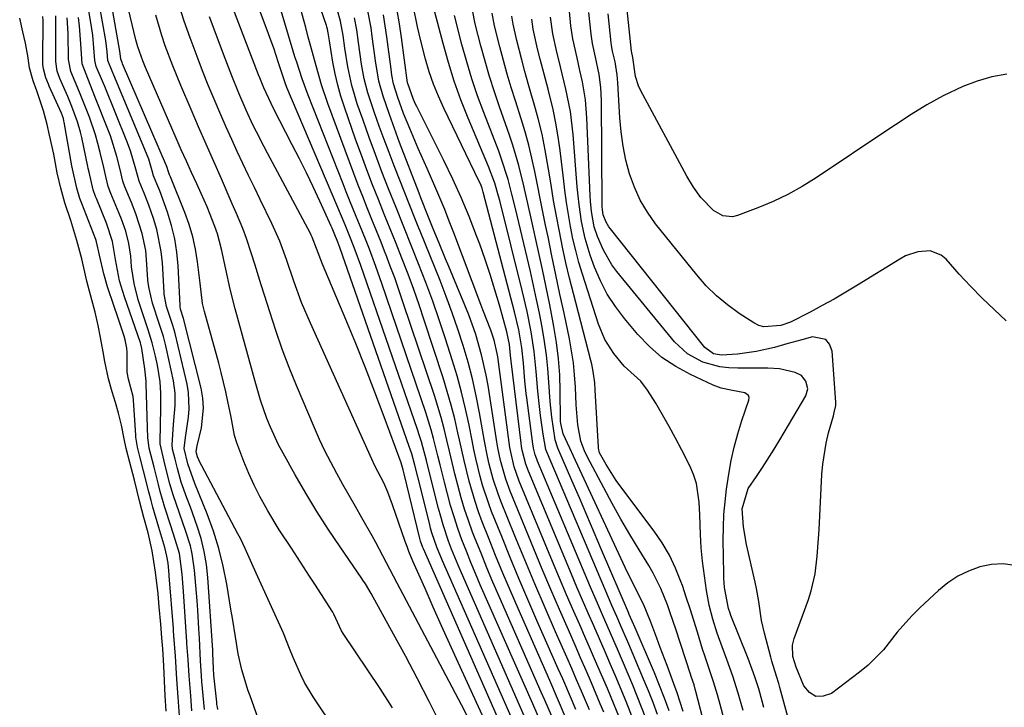
# Model space of a CAD drawing. Units: inches. Extents: x 1899708 to 1905049, y 379762 to 385108.
# Drawn here: x 1904318 to 1904532, y 382269 to 382418 of the extents above; entities that cross this region are included whole.
import ezdxf

# ---------------------------------------------------------------- set-up
doc = ezdxf.new("R2010")
doc.units = ezdxf.units.IN
doc.header["$MEASUREMENT"] = 0
doc.layers.add('7', color=7, linetype='Continuous')
doc.layers.add('8', color=7, linetype='Continuous')

msp = doc.modelspace()

# ---------------------------------------------------------------- linework, layer by layer
at = {"layer": '7', "color": 18}
for points in [[(1904436.61, 382267.41, 1652), (1904434.96, 382271.32, 1652), (1904433.27, 382275.22, 1652), (1904426.39, 382290.8, 1652), (1904424.73, 382294.62, 1652), (1904423.1, 382298.46, 1652), (1904421.52, 382302.31, 1652), (1904419.97, 382306.18, 1652), (1904418.6, 382309.63, 1652), (1904417.8, 382311.79, 1652), (1904417.05, 382313.97, 1652), (1904415.77, 382318.4, 1652), (1904414.67, 382322.89, 1652), (1904413.66, 382327.39, 1652), (1904413.34, 382328.91, 1652), (1904412.65, 382331.92, 1652), (1904411.89, 382334.91, 1652), (1904411.04, 382337.88, 1652), (1904410.13, 382340.82, 1652), (1904406.04, 382353.31, 1652), (1904404.91, 382356.65, 1652), (1904403.75, 382359.97, 1652), (1904402.52, 382363.27, 1652), (1904401.19, 382366.73, 1652), (1904399.92, 382369.92, 1652), (1904398.65, 382373.11, 1652), (1904397.37, 382376.3, 1652), (1904396.09, 382379.48, 1652), (1904394.82, 382382.67, 1652), (1904393.59, 382385.88, 1652), (1904392.4, 382389.1, 1652), (1904391.24, 382392.33, 1652), (1904388.74, 382399.44, 1652), (1904387.96, 382401.84, 1652), (1904387.27, 382404.27, 1652), (1904386.71, 382406.72, 1652), (1904386.23, 382409.2, 1652), (1904385.47, 382413.84, 1652), (1904385.23, 382415.61, 1652), (1904385.05, 382416.38, 1652), (1904384.9, 382416.88, 1652), (1904384.81, 382417.14, 1652), (1904377.45, 382438.5, 1652)], [(1904399.18, 382269.26, 1634), (1904396.45, 382273.46, 1634), (1904388.43, 382285.42, 1634), (1904388.09, 382285.96, 1634), (1904386.41, 382289.55, 1634), (1904386.19, 382289.99, 1634), (1904386.06, 382290.21, 1634), (1904382.46, 382295.84, 1634), (1904381.16, 382297.85, 1634), (1904378.54, 382301.86, 1634), (1904377.22, 382303.86, 1634), (1904374.61, 382307.88, 1634), (1904372.13, 382311.98, 1634), (1904371.74, 382312.65, 1634), (1904370.4, 382315.09, 1634), (1904369.14, 382317.56, 1634), (1904368.01, 382320.1, 1634), (1904366.95, 382322.67, 1634), (1904365.4, 382326.75, 1634), (1904364.9, 382328.29, 1634), (1904364.14, 382332.28, 1634), (1904363.46, 382335.68, 1634), (1904363.01, 382337.77, 1634), (1904362.02, 382341.93, 1634), (1904361.46, 382343.99, 1634), (1904358.35, 382355.16, 1634), (1904357.95, 382356.9, 1634), (1904357.46, 382361.35, 1634), (1904356.9, 382365.97, 1634), (1904356.46, 382368.69, 1634), (1904355.88, 382371.38, 1634), (1904355.09, 382374.01, 1634), (1904354.15, 382376.61, 1634), (1904351, 382384.39, 1634), (1904350.81, 382384.83, 1634), (1904350.51, 382385.67, 1634), (1904350.27, 382386.4, 1634), (1904350.13, 382386.76, 1634), (1904340.63, 382408.9, 1634), (1904340.52, 382409.17, 1634), (1904340.23, 382409.85, 1634), (1904340.1, 382411.08, 1634), (1904340.02, 382411.62, 1634), (1904336.12, 382433.8, 1634)], [(1904427.74, 382267.58, 1646), (1904414.1, 382298.54, 1646), (1904413.37, 382300.24, 1646), (1904411.98, 382303.69, 1646), (1904411.32, 382305.42, 1646), (1904410.13, 382308.94, 1646), (1904409.61, 382310.72, 1646), (1904409.13, 382312.51, 1646), (1904407.55, 382318.79, 1646), (1904406.52, 382322.86, 1646), (1904405.43, 382326.92, 1646), (1904405.01, 382328.26, 1646), (1904404.57, 382329.59, 1646), (1904392.28, 382365.15, 1646), (1904391.07, 382368.49, 1646), (1904390.21, 382370.73, 1646), (1904388.91, 382373.96, 1646), (1904387.11, 382378.25, 1646), (1904376.27, 382403.77, 1646), (1904375.98, 382404.5, 1646), (1904375.58, 382405.6, 1646), (1904375.21, 382406.72, 1646), (1904374.46, 382409.11, 1646), (1904373.42, 382412.24, 1646), (1904372.87, 382413.8, 1646), (1904372.3, 382415.34, 1646), (1904366.16, 382431.68, 1646)], [(1904397.09, 382249.14, 1632), (1904381.96, 382271.65, 1632), (1904380.07, 382274.78, 1632), (1904379.26, 382276.42, 1632), (1904377.64, 382280.16, 1632), (1904376.85, 382282.15, 1632), (1904375.5, 382285.44, 1632), (1904369.59, 382298.44, 1632), (1904368.62, 382300.6, 1632), (1904367.2, 382303.85, 1632), (1904366.17, 382305.98, 1632), (1904365.63, 382307.03, 1632), (1904357.17, 382322.98, 1632), (1904357.13, 382323.07, 1632), (1904356.89, 382323.65, 1632), (1904356.67, 382324.45, 1632), (1904356.57, 382324.86, 1632), (1904356.8, 382326.07, 1632), (1904357.7, 382329.97, 1632), (1904358.17, 382334.26, 1632), (1904358, 382336.41, 1632), (1904357.63, 382338.55, 1632), (1904353.85, 382353.69, 1632), (1904353.21, 382355.7, 1632), (1904353.1, 382356.3, 1632), (1904353.09, 382356.42, 1632), (1904353.08, 382356.54, 1632), (1904352.68, 382365.06, 1632), (1904352.41, 382368.03, 1632), (1904351.96, 382370.97, 1632), (1904351.24, 382373.85, 1632), (1904350.35, 382376.7, 1632), (1904348.67, 382381.32, 1632), (1904348.07, 382382.84, 1632), (1904347.33, 382384.58, 1632), (1904347.06, 382385.68, 1632), (1904346.28, 382388.22, 1632), (1904345.8, 382389.46, 1632), (1904338.69, 382406.42, 1632), (1904338.34, 382407.25, 1632), (1904337.42, 382409.56, 1632), (1904337.27, 382411.44, 1632), (1904336.99, 382413.92, 1632), (1904336.86, 382414.74, 1632), (1904334.33, 382428.95, 1632)], [(1904431.44, 382265.83, 1648), (1904429.59, 382270.13, 1648), (1904418.2, 382295.95, 1648), (1904417.16, 382298.37, 1648), (1904416.15, 382300.79, 1648), (1904415.17, 382303.23, 1648), (1904414.22, 382305.68, 1648), (1904413.33, 382308.16, 1648), (1904412.5, 382310.65, 1648), (1904411.75, 382313.17, 1648), (1904411.06, 382315.7, 1648), (1904410.44, 382318.18, 1648), (1904409.49, 382321.97, 1648), (1904409.02, 382323.87, 1648), (1904408.07, 382327.66, 1648), (1904407.55, 382329.54, 1648), (1904406.38, 382333.27, 1648), (1904396.85, 382361.24, 1648), (1904395.55, 382364.93, 1648), (1904394.14, 382368.68, 1648), (1904393.44, 382370.47, 1648), (1904392.02, 382374.02, 1648), (1904391.29, 382375.79, 1648), (1904389.85, 382379.34, 1648), (1904389.14, 382381.11, 1648), (1904388.43, 382382.89, 1648), (1904380.85, 382402.05, 1648), (1904379.54, 382405.6, 1648), (1904378.38, 382409.19, 1648), (1904378.01, 382410.4, 1648), (1904377.64, 382411.6, 1648), (1904372.97, 382427.18, 1648)], [(1904409.56, 382265.76, 1636), (1904407.11, 382270.68, 1636), (1904404.6, 382275.58, 1636), (1904402.02, 382280.44, 1636), (1904399.39, 382285.27, 1636), (1904394.51, 382294.04, 1636), (1904393.27, 382296.13, 1636), (1904392.74, 382296.94, 1636), (1904392.47, 382297.35, 1636), (1904387.79, 382304.15, 1636), (1904385.23, 382307.99, 1636), (1904382.74, 382311.87, 1636), (1904380.35, 382315.81, 1636), (1904378.04, 382319.81, 1636), (1904375.44, 382324.45, 1636), (1904374.46, 382326.3, 1636), (1904372.69, 382330.08, 1636), (1904371.91, 382332.02, 1636), (1904370.53, 382335.97, 1636), (1904369.34, 382339.98, 1636), (1904365.05, 382355.75, 1636), (1904363.95, 382360.04, 1636), (1904362.99, 382364.37, 1636), (1904362.07, 382368.71, 1636), (1904361.21, 382372, 1636), (1904360.64, 382373.6, 1636), (1904358.93, 382377.89, 1636), (1904357.65, 382380.77, 1636), (1904356.7, 382382.84, 1636), (1904355.57, 382385.3, 1636), (1904354.45, 382387.78, 1636), (1904353.35, 382390.26, 1636), (1904352.26, 382392.74, 1636), (1904345.59, 382408.05, 1636), (1904344.98, 382409.52, 1636), (1904343.93, 382412.54, 1636), (1904343.52, 382414.08, 1636), (1904340.71, 382425.92, 1636)], [(1904425.9, 382265.03, 1644), (1904409.99, 382301.13, 1644), (1904408.77, 382304.13, 1644), (1904407.72, 382307.2, 1644), (1904407.42, 382308.23, 1644), (1904407.15, 382309.28, 1644), (1904404.65, 382319.38, 1644), (1904404.01, 382321.86, 1644), (1904403.32, 382324.33, 1644), (1904403.06, 382325.14, 1644), (1904402.78, 382325.95, 1644), (1904387.72, 382369.03, 1644), (1904387.29, 382370.21, 1644), (1904386.53, 382372.15, 1644), (1904386.04, 382373.28, 1644), (1904385.87, 382373.65, 1644), (1904383.37, 382379.09, 1644), (1904381.93, 382382.18, 1644), (1904380.47, 382385.25, 1644), (1904378.96, 382388.29, 1644), (1904377.42, 382391.33, 1644), (1904373.38, 382399.17, 1644), (1904372.82, 382400.27, 1644), (1904371.27, 382403.63, 1644), (1904370.64, 382405.14, 1644), (1904370.38, 382405.81, 1644), (1904370.12, 382406.48, 1644), (1904362.89, 382425.42, 1644)], [(1904532.41, 382406.65, 1686), (1904529.15, 382406.07, 1686), (1904525.98, 382405.13, 1686), (1904522.86, 382403.93, 1686), (1904518.58, 382401.94, 1686), (1904515.05, 382400.01, 1686), (1904511.64, 382397.87, 1686), (1904508.27, 382395.66, 1686), (1904506.59, 382394.54, 1686), (1904491, 382384.16, 1686), (1904487.98, 382382.29, 1686), (1904484.89, 382380.56, 1686), (1904481.69, 382379.04, 1686), (1904478.41, 382377.66, 1686), (1904473.98, 382375.96, 1686), (1904472.89, 382375.71, 1686), (1904470.77, 382375.94, 1686), (1904468.8, 382377.09, 1686), (1904466.03, 382379.88, 1686), (1904464.4, 382382.13, 1686), (1904462.97, 382384.52, 1686), (1904452.93, 382403.13, 1686), (1904452.48, 382404.09, 1686), (1904451.84, 382406.1, 1686), (1904451.24, 382410.21, 1686), (1904450.97, 382411.6, 1686), (1904449.84, 382422.74, 1686)], [(1904438.9, 382268.92, 1654), (1904437.97, 382271.14, 1654), (1904436.07, 382275.56, 1654), (1904435.11, 382277.76, 1654), (1904430.48, 382288.24, 1654), (1904428.51, 382292.76, 1654), (1904426.57, 382297.29, 1654), (1904424.68, 382301.85, 1654), (1904422.83, 382306.42, 1654), (1904420.65, 382311.86, 1654), (1904419.94, 382313.73, 1654), (1904418.7, 382317.52, 1654), (1904418.16, 382319.45, 1654), (1904417.23, 382323.34, 1654), (1904416.8, 382325.29, 1654), (1904416.4, 382327.25, 1654), (1904415.75, 382330.53, 1654), (1904414.98, 382334.12, 1654), (1904414.13, 382337.69, 1654), (1904413.16, 382341.22, 1654), (1904412.1, 382344.74, 1654), (1904410.66, 382349.27, 1654), (1904409.3, 382353.37, 1654), (1904407.89, 382357.45, 1654), (1904406.39, 382361.5, 1654), (1904404.82, 382365.52, 1654), (1904403.29, 382369.36, 1654), (1904401.61, 382373.55, 1654), (1904399.94, 382377.73, 1654), (1904398.32, 382381.78, 1654), (1904396.87, 382385.47, 1654), (1904395.46, 382389.18, 1654), (1904394.1, 382392.9, 1654), (1904392.77, 382396.64, 1654), (1904391.52, 382400.23, 1654), (1904390.89, 382402.19, 1654), (1904390.33, 382404.18, 1654), (1904389.47, 382408.2, 1654), (1904388.8, 382412.28, 1654), (1904388.45, 382414.99, 1654), (1904387.87, 382418.13, 1654), (1904387.2, 382420.43, 1654)], [(1904444.97, 382268.32, 1658), (1904444.2, 382270.18, 1658), (1904442.31, 382274.68, 1658), (1904441.15, 382277.4, 1658), (1904439.96, 382280.12, 1658), (1904438.77, 382282.84, 1658), (1904437.3, 382286.17, 1658), (1904435.38, 382290.56, 1658), (1904433.48, 382294.95, 1658), (1904431.62, 382299.36, 1658), (1904429.78, 382303.78, 1658), (1904424.67, 382316.25, 1658), (1904423.7, 382318.85, 1658), (1904422.59, 382322.87, 1658), (1904422.03, 382325.6, 1658), (1904421.79, 382326.97, 1658), (1904419.87, 382339.14, 1658), (1904419.47, 382341.37, 1658), (1904418.48, 382345.8, 1658), (1904417.22, 382350.17, 1658), (1904415.71, 382354.45, 1658), (1904414.87, 382356.56, 1658), (1904411.38, 382364.95, 1658), (1904410.68, 382366.62, 1658), (1904409.29, 382369.97, 1658), (1904408.01, 382373.08, 1658), (1904406.84, 382375.97, 1658), (1904405.31, 382379.85, 1658), (1904404.94, 382380.82, 1658), (1904400.7, 382391.83, 1658), (1904399.94, 382393.84, 1658), (1904398.47, 382397.88, 1658), (1904397.11, 382401.85, 1658), (1904396.21, 382405.08, 1658), (1904395.45, 382409.5, 1658), (1904395.3, 382410.61, 1658), (1904394.77, 382414.8, 1658), (1904394.5, 382416.66, 1658), (1904393.8, 382420.33, 1658)], [(1904451.55, 382266.21, 1662), (1904449.82, 382270.66, 1662), (1904448.91, 382272.86, 1662), (1904447.66, 382275.84, 1662), (1904446.46, 382278.64, 1662), (1904445.26, 382281.44, 1662), (1904444.04, 382284.24, 1662), (1904442.81, 382287.03, 1662), (1904441.58, 382289.82, 1662), (1904440.36, 382292.61, 1662), (1904439.16, 382295.42, 1662), (1904437.98, 382298.22, 1662), (1904428.63, 382320.58, 1662), (1904428.08, 382322.06, 1662), (1904427.28, 382325.11, 1662), (1904427.15, 382325.89, 1662), (1904427.04, 382326.67, 1662), (1904424.86, 382344.4, 1662), (1904424.74, 382345.64, 1662), (1904424.54, 382348.06, 1662), (1904423.98, 382350.75, 1662), (1904422.34, 382356.56, 1662), (1904421.36, 382359.89, 1662), (1904420.33, 382363.2, 1662), (1904419.22, 382366.49, 1662), (1904418.06, 382369.77, 1662), (1904417.38, 382371.6, 1662), (1904415.77, 382375.75, 1662), (1904414.07, 382379.86, 1662), (1904412.23, 382383.9, 1662), (1904410.3, 382387.91, 1662), (1904404.4, 382399.62, 1662), (1904404.15, 382400.12, 1662), (1904403.68, 382401.12, 1662), (1904402.46, 382404.62, 1662), (1904402.43, 382404.78, 1662), (1904401.12, 382414.6, 1662), (1904400.68, 382417.52, 1662), (1904400.17, 382420.43, 1662)], [(1904454.1, 382267.03, 1664), (1904453.19, 382269.43, 1664), (1904452.24, 382271.82, 1664), (1904451.26, 382274.2, 1664), (1904449.04, 382279.45, 1664), (1904448.18, 382281.46, 1664), (1904446.44, 382285.46, 1664), (1904444.68, 382289.45, 1664), (1904443.8, 382291.44, 1664), (1904442.09, 382295.46, 1664), (1904430.6, 382322.74, 1664), (1904430.42, 382323.2, 1664), (1904430.1, 382324.12, 1664), (1904429.75, 382325.55, 1664), (1904429.59, 382326.51, 1664), (1904428.26, 382336.44, 1664), (1904428.14, 382337.38, 1664), (1904427.83, 382340.19, 1664), (1904427.53, 382343.96, 1664), (1904427.22, 382347.29, 1664), (1904426.55, 382351.22, 1664), (1904425.64, 382355.11, 1664), (1904418.84, 382381.04, 1664), (1904418.75, 382381.35, 1664), (1904418.57, 382381.94, 1664), (1904418.23, 382382.82, 1664), (1904417.97, 382383.39, 1664), (1904410.27, 382399.25, 1664), (1904409.1, 382401.84, 1664), (1904408.04, 382404.46, 1664), (1904407.13, 382407.14, 1664), (1904406.31, 382409.86, 1664), (1904405.27, 382413.83, 1664), (1904404.58, 382416.9, 1664), (1904403.64, 382421.53, 1664)], [(1904456.64, 382267.84, 1666), (1904455.68, 382270.42, 1666), (1904454.66, 382272.98, 1666), (1904453.61, 382275.53, 1666), (1904450.41, 382283.05, 1666), (1904449.89, 382284.26, 1666), (1904448.84, 382286.67, 1666), (1904447.77, 382289.08, 1666), (1904446.72, 382291.49, 1666), (1904446.2, 382292.7, 1666), (1904432.55, 382324.89, 1666), (1904432.41, 382325.24, 1666), (1904431.8, 382328.63, 1666), (1904431.24, 382332.62, 1666), (1904431, 382334.58, 1666), (1904430.66, 382337.89, 1666), (1904430.33, 382342.2, 1666), (1904429.9, 382346.51, 1666), (1904429.23, 382350.78, 1666), (1904428.33, 382355.18, 1666), (1904427.33, 382359.47, 1666), (1904422.4, 382379.26, 1666), (1904422.16, 382380.2, 1666), (1904421.34, 382382.99, 1666), (1904420, 382386.61, 1666), (1904415.58, 382397.1, 1666), (1904414.01, 382401.08, 1666), (1904412.55, 382405.09, 1666), (1904411.27, 382409.16, 1666), (1904410.11, 382413.27, 1666), (1904408.08, 382421.13, 1666)], [(1904467.38, 382263.33, 1672), (1904464.95, 382272.85, 1672), (1904464.82, 382273.32, 1672), (1904464.56, 382274.25, 1672), (1904463.96, 382276.09, 1672), (1904463.81, 382276.55, 1672), (1904460.62, 382286.33, 1672), (1904459.4, 382289.88, 1672), (1904458.76, 382291.64, 1672), (1904457.38, 382295.13, 1672), (1904455.72, 382298.48, 1672), (1904454.78, 382300.1, 1672), (1904452.67, 382303.51, 1672), (1904450.66, 382306.84, 1672), (1904448.69, 382310.19, 1672), (1904446.8, 382313.58, 1672), (1904444.95, 382317, 1672), (1904441.46, 382323.64, 1672), (1904440.8, 382324.98, 1672), (1904439.97, 382327.05, 1672), (1904439.35, 382330.63, 1672), (1904438.99, 382334.99, 1672), (1904438.83, 382338.82, 1672), (1904438.66, 382341.45, 1672), (1904438.41, 382344.08, 1672), (1904438.01, 382346.68, 1672), (1904437.53, 382349.28, 1672), (1904436.36, 382354.81, 1672), (1904435.48, 382358.96, 1672), (1904434.61, 382363.1, 1672), (1904433.74, 382367.25, 1672), (1904432.88, 382371.4, 1672), (1904432.36, 382373.91, 1672), (1904431.76, 382376.81, 1672), (1904431.17, 382379.71, 1672), (1904430.59, 382382.61, 1672), (1904430.02, 382385.51, 1672), (1904429.4, 382388.4, 1672), (1904428.71, 382391.27, 1672), (1904427.92, 382394.12, 1672), (1904427.07, 382396.94, 1672), (1904425.82, 382400.81, 1672), (1904424.91, 382403.72, 1672), (1904424.03, 382406.64, 1672), (1904423.21, 382409.58, 1672), (1904422.43, 382412.53, 1672), (1904421.29, 382417.09, 1672), (1904420.79, 382419.84, 1672)], [(1904534.12, 382300.16, 1682), (1904531.61, 382300.49, 1682), (1904529.09, 382300.33, 1682), (1904526.56, 382299.83, 1682), (1904524.1, 382298.91, 1682), (1904521.77, 382297.79, 1682), (1904519.62, 382296.35, 1682), (1904517.58, 382294.71, 1682), (1904513.49, 382290.93, 1682), (1904511.78, 382289.25, 1682), (1904508.6, 382285.66, 1682), (1904505.64, 382281.89, 1682), (1904502.3, 382278.5, 1682), (1904500.45, 382276.98, 1682), (1904494.33, 382272.39, 1682), (1904492.57, 382271.78, 1682), (1904490.96, 382271.75, 1682), (1904489.59, 382272.59, 1682), (1904488.38, 382274.02, 1682), (1904486.69, 382278.07, 1682), (1904485.99, 382280.44, 1682), (1904485.89, 382282.84, 1682), (1904486.24, 382284.29, 1682), (1904489.38, 382292.78, 1682), (1904489.97, 382294.61, 1682), (1904490.83, 382298.34, 1682), (1904491.26, 382302.16, 1682), (1904491.54, 382306.01, 1682), (1904491.65, 382307.94, 1682), (1904492.25, 382319.83, 1682), (1904492.45, 382322.12, 1682), (1904493.18, 382326.64, 1682), (1904493.72, 382328.88, 1682), (1904494.76, 382332.59, 1682), (1904494.95, 382333.32, 1682), (1904495.27, 382334.79, 1682), (1904495.27, 382335.54, 1682), (1904494.52, 382346.61, 1682), (1904493.96, 382348.07, 1682), (1904493.11, 382349.13, 1682), (1904490.27, 382349.66, 1682), (1904487.92, 382349.04, 1682), (1904484.7, 382348.16, 1682), (1904482.01, 382347.4, 1682), (1904478.04, 382346.48, 1682), (1904474, 382345.95, 1682), (1904470.52, 382345.71, 1682), (1904468.77, 382346.03, 1682), (1904466.87, 382347.39, 1682), (1904446.44, 382373.09, 1682), (1904446.1, 382373.56, 1682), (1904445.51, 382374.55, 1682), (1904444.87, 382376.16, 1682), (1904444.68, 382377.24, 1682), (1904444.63, 382377.97, 1682), (1904444.62, 382378.34, 1682), (1904444.47, 382400.89, 1682), (1904444.33, 382403.72, 1682), (1904443.94, 382406.53, 1682), (1904443.16, 382410.31, 1682), (1904442.5, 382413.28, 1682), (1904442.22, 382415.28, 1682), (1904441.74, 382419.96, 1682)], [(1904532.26, 382353.18, 1684), (1904529.6, 382355.6, 1684), (1904527.01, 382358.08, 1684), (1904524.51, 382360.65, 1684), (1904522.07, 382363.29, 1684), (1904519.2, 382366.52, 1684), (1904518.17, 382367.38, 1684), (1904515.79, 382368.3, 1684), (1904513.05, 382368.13, 1684), (1904510.41, 382367.22, 1684), (1904509.16, 382366.56, 1684), (1904500, 382360.89, 1684), (1904497.47, 382359.36, 1684), (1904494.92, 382357.88, 1684), (1904492.33, 382356.45, 1684), (1904489.71, 382355.06, 1684), (1904485.47, 382352.87, 1684), (1904483.34, 382352.12, 1684), (1904479.67, 382351.83, 1684), (1904478.57, 382352.18, 1684), (1904477.5, 382352.71, 1684), (1904474.32, 382354.78, 1684), (1904471.8, 382356.6, 1684), (1904469.4, 382358.57, 1684), (1904467.2, 382360.76, 1684), (1904465.14, 382363.1, 1684), (1904456.21, 382374.21, 1684), (1904454.43, 382376.72, 1684), (1904452.86, 382379.34, 1684), (1904451.61, 382382.12, 1684), (1904450.57, 382385.02, 1684), (1904449.79, 382388.01, 1684), (1904449.16, 382391.04, 1684), (1904448.73, 382394.1, 1684), (1904448.45, 382397.18, 1684), (1904448, 382404.77, 1684), (1904447.85, 382406.48, 1684), (1904447.41, 382409.27, 1684), (1904446.88, 382411.64, 1684), (1904446.68, 382412.84, 1684), (1904446.6, 382413.44, 1684), (1904445.96, 382419.71, 1684)], [(1904352.96, 382267.57, 1622), (1904352.66, 382271.6, 1622), (1904352.41, 382275.52, 1622), (1904352.12, 382280.47, 1622), (1904351.76, 382284.99, 1622), (1904351.68, 382285.97, 1622), (1904351.64, 382286.46, 1622), (1904350.75, 382297.92, 1622), (1904350.74, 382298.11, 1622), (1904350.66, 382299.05, 1622), (1904350.47, 382300.62, 1622), (1904350.23, 382302.12, 1622), (1904349.77, 382304, 1622), (1904348.51, 382308.36, 1622), (1904347.19, 382312.8, 1622), (1904346.8, 382314.19, 1622), (1904346.31, 382316.08, 1622), (1904345.17, 382320.65, 1622), (1904344.44, 382323.49, 1622), (1904343.86, 382325.78, 1622), (1904343.51, 382327.96, 1622), (1904343.47, 382328.4, 1622), (1904342.98, 382335.98, 1622), (1904342.91, 382336.73, 1622), (1904341.89, 382340.55, 1622), (1904341.58, 382342.05, 1622), (1904341.59, 382346.36, 1622), (1904341.51, 382347.27, 1622), (1904341.16, 382349.05, 1622), (1904340.97, 382349.84, 1622), (1904339.59, 382353.93, 1622), (1904338.69, 382356.52, 1622), (1904337.33, 382360.5, 1622), (1904336.52, 382363.38, 1622), (1904335.61, 382367.41, 1622), (1904334.99, 382370.27, 1622), (1904334.79, 382370.8, 1622), (1904331.77, 382378.57, 1622), (1904331.37, 382379.68, 1622), (1904330.67, 382381.93, 1622), (1904329.63, 382386.78, 1622), (1904327.95, 382396.25, 1622), (1904327.9, 382396.5, 1622), (1904327.78, 382396.99, 1622), (1904327.34, 382398.18, 1622), (1904324.72, 382404, 1622), (1904324.52, 382404.46, 1622), (1904323.96, 382405.85, 1622), (1904323.45, 382407.75, 1622), (1904323.33, 382408.71, 1622), (1904323.31, 382409.2, 1622), (1904323.3, 382409.68, 1622), (1904323.39, 382418.27, 1622), (1904323.36, 382419.09, 1622)], [(1904355.64, 382268.65, 1624), (1904355.39, 382271.85, 1624), (1904355.07, 382276.2, 1624), (1904354.86, 382279.73, 1624), (1904354.57, 382283.24, 1624), (1904354.55, 382283.59, 1624), (1904353.85, 382294.47, 1624), (1904353.56, 382298.29, 1624), (1904352.99, 382302.72, 1624), (1904352.06, 382305.79, 1624), (1904351.05, 382308.73, 1624), (1904349.8, 382312.72, 1624), (1904348.8, 382316.16, 1624), (1904348.4, 382317.7, 1624), (1904347.47, 382321.41, 1624), (1904346.41, 382325.58, 1624), (1904346.15, 382327.34, 1624), (1904346.13, 382327.7, 1624), (1904345.75, 382339.5, 1624), (1904345.73, 382340.11, 1624), (1904345.48, 382342.73, 1624), (1904344.8, 382347.18, 1624), (1904344.59, 382348.11, 1624), (1904344.49, 382348.41, 1624), (1904341.01, 382358.36, 1624), (1904339.98, 382361.83, 1624), (1904339.1, 382366.43, 1624), (1904338.46, 382370.37, 1624), (1904337.1, 382374.3, 1624), (1904334.93, 382379.68, 1624), (1904334.75, 382380.14, 1624), (1904334.27, 382381.56, 1624), (1904333.34, 382385.37, 1624), (1904333.17, 382386.19, 1624), (1904333.08, 382386.6, 1624), (1904331.75, 382392.89, 1624), (1904331.48, 382394.03, 1624), (1904330.84, 382396.28, 1624), (1904329.64, 382399.59, 1624), (1904328.73, 382401.75, 1624), (1904326.98, 382405.72, 1624), (1904326.42, 382407.31, 1624), (1904326.13, 382409.34, 1624), (1904326.12, 382409.75, 1624), (1904326.16, 382419.29, 1624)], [(1904358.42, 382268.9, 1626), (1904358.27, 382270.42, 1626), (1904357.84, 382275, 1626), (1904357.76, 382276.25, 1626), (1904357.55, 382279.44, 1626), (1904357.29, 382284.35, 1626), (1904357.18, 382286.38, 1626), (1904356.93, 382290.43, 1626), (1904356.78, 382292.46, 1626), (1904356.24, 382299.12, 1626), (1904355.74, 382302.65, 1626), (1904355.32, 382304.37, 1626), (1904354.36, 382307.48, 1626), (1904352.93, 382311.45, 1626), (1904351.57, 382315.45, 1626), (1904350.87, 382317.83, 1626), (1904349.86, 382321.81, 1626), (1904348.78, 382326.47, 1626), (1904348.77, 382326.74, 1626), (1904348.76, 382327.01, 1626), (1904348.88, 382334.15, 1626), (1904348.93, 382337.46, 1626), (1904348.78, 382339.92, 1626), (1904348.16, 382343.58, 1626), (1904347.77, 382345.52, 1626), (1904347.04, 382348.4, 1626), (1904346.47, 382350.3, 1626), (1904346.17, 382351.24, 1626), (1904344.03, 382357.69, 1626), (1904343.1, 382361.25, 1626), (1904342.58, 382364.89, 1626), (1904342.39, 382367.19, 1626), (1904341.99, 382369.91, 1626), (1904341.29, 382372.57, 1626), (1904340.37, 382375.18, 1626), (1904339.87, 382376.46, 1626), (1904338.08, 382380.78, 1626), (1904337.53, 382382.31, 1626), (1904336.98, 382384.42, 1626), (1904336.71, 382385.75, 1626), (1904336.55, 382386.41, 1626), (1904335.78, 382389.64, 1626), (1904335.28, 382391.57, 1626), (1904334.73, 382393.49, 1626), (1904333.44, 382397.27, 1626), (1904332.31, 382400.22, 1626), (1904331.28, 382402.75, 1626), (1904329.38, 382407.18, 1626), (1904328.93, 382409.47, 1626), (1904328.92, 382409.81, 1626), (1904328.79, 382415.42, 1626), (1904328.6, 382418.85, 1626)], [(1904361.31, 382268.9, 1628), (1904361.19, 382269.4, 1628), (1904361.08, 382269.97, 1628), (1904361.06, 382270.29, 1628), (1904361.05, 382270.42, 1628), (1904361.04, 382270.48, 1628), (1904361.04, 382270.54, 1628), (1904360.49, 382275.73, 1628), (1904360.44, 382276.38, 1628), (1904360.35, 382277.78, 1628), (1904360.21, 382281.12, 1628), (1904360.17, 382281.81, 1628), (1904359.11, 382297.51, 1628), (1904358.8, 382300.37, 1628), (1904358.33, 382303.18, 1628), (1904357.63, 382305.96, 1628), (1904356.78, 382308.69, 1628), (1904355.32, 382312.76, 1628), (1904354.56, 382314.79, 1628), (1904353.34, 382318.18, 1628), (1904352.52, 382321.13, 1628), (1904352, 382323.18, 1628), (1904351.45, 382325.37, 1628), (1904351.38, 382326.32, 1628), (1904351.69, 382330.72, 1628), (1904351.99, 382334.79, 1628), (1904352, 382337.48, 1628), (1904351.63, 382340.15, 1628), (1904350.15, 382347.08, 1628), (1904350, 382347.75, 1628), (1904349.47, 382349.74, 1628), (1904349.06, 382351.05, 1628), (1904348.85, 382351.71, 1628), (1904348.64, 382352.36, 1628), (1904347.1, 382357, 1628), (1904346.35, 382360.15, 1628), (1904346.19, 382361.43, 1628), (1904346.13, 382362.08, 1628), (1904345.83, 382366.47, 1628), (1904345.63, 382368.38, 1628), (1904344.87, 382372.12, 1628), (1904343.49, 382376.35, 1628), (1904342.53, 382378.81, 1628), (1904341.11, 382382.18, 1628), (1904340.69, 382383.41, 1628), (1904340.09, 382385.98, 1628), (1904339.37, 382388.77, 1628), (1904337.97, 382393.26, 1628), (1904337.42, 382394.73, 1628), (1904334.78, 382401.44, 1628), (1904333.57, 382404.39, 1628), (1904331.84, 382408.83, 1628), (1904331.59, 382413.18, 1628), (1904331.3, 382417, 1628), (1904331.06, 382418.89, 1628)], [(1904416.3, 382265.69, 1638), (1904414.11, 382269.94, 1638), (1904400.15, 382296.33, 1638), (1904399.38, 382297.79, 1638), (1904397.08, 382302.21, 1638), (1904395.53, 382305.14, 1638), (1904394.73, 382306.59, 1638), (1904392.5, 382310.49, 1638), (1904391.13, 382312.89, 1638), (1904389.76, 382315.28, 1638), (1904388.41, 382317.68, 1638), (1904387.06, 382320.08, 1638), (1904385.75, 382322.5, 1638), (1904384.51, 382324.96, 1638), (1904383.34, 382327.45, 1638), (1904382.23, 382329.97, 1638), (1904378.37, 382339.11, 1638), (1904376.78, 382343.05, 1638), (1904375.26, 382347.03, 1638), (1904373.86, 382351.04, 1638), (1904372.54, 382355.09, 1638), (1904371.41, 382358.75, 1638), (1904370.71, 382360.98, 1638), (1904369.3, 382365.45, 1638), (1904368.58, 382367.69, 1638), (1904367.48, 382371.04, 1638), (1904366.68, 382373.21, 1638), (1904365.34, 382376.41, 1638), (1904364.42, 382378.53, 1638), (1904362.04, 382383.92, 1638), (1904360.4, 382387.68, 1638), (1904358.75, 382391.44, 1638), (1904357.12, 382395.2, 1638), (1904355.49, 382398.97, 1638), (1904353.27, 382404.14, 1638), (1904351.5, 382408.44, 1638), (1904349.88, 382412.78, 1638), (1904349.14, 382414.98, 1638), (1904347.84, 382419.43, 1638)], [(1904424.05, 382262.48, 1642), (1904405.88, 382303.74, 1642), (1904405.76, 382304.01, 1642), (1904405.26, 382305.42, 1642), (1904405.18, 382305.71, 1642), (1904405.11, 382306, 1642), (1904401.72, 382319.97, 1642), (1904401.49, 382320.87, 1642), (1904401.03, 382322.35, 1642), (1904397.33, 382332.39, 1642), (1904395.34, 382337.69, 1642), (1904393.3, 382342.97, 1642), (1904391.19, 382348.23, 1642), (1904389.03, 382353.46, 1642), (1904383.99, 382365.43, 1642), (1904382.71, 382368.85, 1642), (1904381.74, 382371.33, 1642), (1904381.55, 382371.73, 1642), (1904381.35, 382372.12, 1642), (1904372.04, 382389.48, 1642), (1904371.23, 382391.01, 1642), (1904369.66, 382394.11, 1642), (1904368.9, 382395.67, 1642), (1904367.44, 382398.82, 1642), (1904365.84, 382402.51, 1642), (1904364.31, 382406.24, 1642), (1904363.58, 382408.11, 1642), (1904362.86, 382409.99, 1642), (1904359.49, 382419.02, 1642)], [(1904441.85, 382268.84, 1656), (1904440.14, 382272.91, 1656), (1904439.09, 382275.38, 1656), (1904438.02, 382277.84, 1656), (1904436.94, 382280.3, 1656), (1904434.54, 382285.74, 1656), (1904432.27, 382290.93, 1656), (1904430.04, 382296.13, 1656), (1904427.86, 382301.35, 1656), (1904425.7, 382306.58, 1656), (1904422.67, 382314.06, 1656), (1904422.06, 382315.64, 1656), (1904421, 382318.86, 1656), (1904420.15, 382322.13, 1656), (1904419.77, 382323.79, 1656), (1904419.11, 382327.11, 1656), (1904418.01, 382333.23, 1656), (1904417.29, 382336.91, 1656), (1904416.47, 382340.57, 1656), (1904415.53, 382344.19, 1656), (1904414.49, 382347.79, 1656), (1904413.34, 382351.36, 1656), (1904412.13, 382354.91, 1656), (1904410.82, 382358.42, 1656), (1904409.46, 382361.91, 1656), (1904405.14, 382372.57, 1656), (1904404.85, 382373.28, 1656), (1904404.01, 382375.39, 1656), (1904399.5, 382386.77, 1656), (1904398.4, 382389.63, 1656), (1904397.32, 382392.49, 1656), (1904396.28, 382395.37, 1656), (1904395.26, 382398.26, 1656), (1904393.83, 382402.55, 1656), (1904393.03, 382405.63, 1656), (1904392.45, 382408.77, 1656), (1904391.78, 382413.51, 1656), (1904391.42, 382416.22, 1656), (1904390.92, 382418.84, 1656)], [(1904459.18, 382268.65, 1668), (1904458.16, 382271.41, 1668), (1904457.08, 382274.14, 1668), (1904455.96, 382276.86, 1668), (1904451.76, 382286.63, 1668), (1904450.49, 382289.53, 1668), (1904450.31, 382289.95, 1668), (1904444.51, 382303.55, 1668), (1904442.91, 382307.31, 1668), (1904441.3, 382311.07, 1668), (1904439.68, 382314.82, 1668), (1904438.06, 382318.57, 1668), (1904435.02, 382325.58, 1668), (1904434.43, 382327.35, 1668), (1904433.69, 382332.25, 1668), (1904433.33, 382335.7, 1668), (1904433.08, 382339.86, 1668), (1904432.86, 382342.8, 1668), (1904432.57, 382345.73, 1668), (1904432.15, 382348.65, 1668), (1904431.62, 382351.8, 1668), (1904431.02, 382354.81, 1668), (1904430.41, 382357.82, 1668), (1904429.75, 382360.82, 1668), (1904429.06, 382363.82, 1668), (1904425.85, 382377.49, 1668), (1904425.07, 382380.64, 1668), (1904424.23, 382383.78, 1668), (1904422.75, 382388.42, 1668), (1904422.19, 382389.94, 1668), (1904418.95, 382398.31, 1668), (1904417.62, 382401.94, 1668), (1904416.37, 382405.6, 1668), (1904415.25, 382409.3, 1668), (1904414.22, 382413.02, 1668), (1904412.6, 382419.33, 1668)], [(1904471.42, 382265.39, 1674), (1904470.21, 382270.01, 1674), (1904469.62, 382272.08, 1674), (1904468.76, 382274.93, 1674), (1904467.81, 382277.76, 1674), (1904466.86, 382280.58, 1674), (1904466.4, 382282, 1674), (1904465.29, 382285.66, 1674), (1904464.51, 382288.2, 1674), (1904463.71, 382290.74, 1674), (1904462.87, 382293.26, 1674), (1904462.02, 382295.78, 1674), (1904461.71, 382296.68, 1674), (1904460.56, 382299.57, 1674), (1904459.23, 382302.37, 1674), (1904457.65, 382305.03, 1674), (1904455.9, 382307.61, 1674), (1904448.48, 382317.49, 1674), (1904447.69, 382318.58, 1674), (1904445.5, 382321.99, 1674), (1904444.07, 382324.57, 1674), (1904443.83, 382325.54, 1674), (1904443.81, 382325.78, 1674), (1904443.14, 382338.11, 1674), (1904443.01, 382339.74, 1674), (1904442.69, 382342.18, 1674), (1904442.36, 382343.78, 1674), (1904442.17, 382344.58, 1674), (1904438.39, 382359.06, 1674), (1904437.56, 382362.4, 1674), (1904436.76, 382365.75, 1674), (1904436.03, 382369.12, 1674), (1904435.35, 382372.49, 1674), (1904434.71, 382375.88, 1674), (1904434.1, 382379.27, 1674), (1904433.53, 382382.66, 1674), (1904432.98, 382386.06, 1674), (1904432.27, 382390.15, 1674), (1904431.58, 382393.59, 1674), (1904430.74, 382397.01, 1674), (1904429.82, 382400.4, 1674), (1904429.33, 382402.08, 1674), (1904428.6, 382404.62, 1674), (1904427.88, 382407.17, 1674), (1904427.2, 382409.72, 1674), (1904426.11, 382413.92, 1674), (1904425.35, 382417.43, 1674), (1904425.07, 382419.2, 1674)], [(1904475.19, 382268.72, 1676), (1904474.14, 382272.44, 1676), (1904472.95, 382276.12, 1676), (1904471.65, 382279.76, 1676), (1904470.62, 382282.48, 1676), (1904469.56, 382285.47, 1676), (1904468.61, 382288.5, 1676), (1904467.83, 382291.57, 1676), (1904467.53, 382293.12, 1676), (1904467.28, 382294.69, 1676), (1904466.4, 382301.1, 1676), (1904466.09, 382303.95, 1676), (1904465.96, 382306.82, 1676), (1904465.83, 382311.14, 1676), (1904465.69, 382313.86, 1676), (1904465.06, 382317.9, 1676), (1904464.41, 382319.84, 1676), (1904463.6, 382321.73, 1676), (1904461.88, 382325.16, 1676), (1904460.54, 382327.73, 1676), (1904459.16, 382330.28, 1676), (1904457.72, 382332.8, 1676), (1904456.23, 382335.29, 1676), (1904454.47, 382338.15, 1676), (1904453.02, 382340.08, 1676), (1904449.42, 382343.31, 1676), (1904447.12, 382346.1, 1676), (1904445.22, 382349.14, 1676), (1904443.83, 382352.46, 1676), (1904440.34, 382363.27, 1676), (1904439.57, 382365.82, 1676), (1904438.88, 382368.38, 1676), (1904438.29, 382370.97, 1676), (1904437.77, 382373.58, 1676), (1904437.32, 382376.2, 1676), (1904436.91, 382378.83, 1676), (1904436.55, 382381.47, 1676), (1904436.21, 382384.11, 1676), (1904435.51, 382390.06, 1676), (1904435.1, 382393.04, 1676), (1904434.6, 382396.01, 1676), (1904433.98, 382398.95, 1676), (1904432.88, 382403.37, 1676), (1904432.31, 382405.54, 1676), (1904431.19, 382409.87, 1676), (1904430.61, 382412.12, 1676), (1904429.69, 382416.4, 1676), (1904429.35, 382418.55, 1676)], [(1904479.67, 382269.35, 1678), (1904479.32, 382270.7, 1678), (1904478.57, 382273.37, 1678), (1904477.71, 382276.02, 1678), (1904476.27, 382279.94, 1678), (1904472.56, 382289.31, 1678), (1904472.37, 382289.8, 1678), (1904472.03, 382290.8, 1678), (1904471.19, 382295.36, 1678), (1904471.04, 382297.4, 1678), (1904471.01, 382298.42, 1678), (1904470.88, 382305.65, 1678), (1904470.91, 382308.41, 1678), (1904471.02, 382311.17, 1678), (1904471.27, 382313.92, 1678), (1904471.6, 382316.66, 1678), (1904472.09, 382319.9, 1678), (1904472.61, 382322.86, 1678), (1904473.24, 382325.8, 1678), (1904474.04, 382328.7, 1678), (1904474.94, 382331.58, 1678), (1904476.46, 382335.99, 1678), (1904476.49, 382336.53, 1678), (1904476.37, 382336.99, 1678), (1904475.57, 382337.59, 1678), (1904472.87, 382338.09, 1678), (1904470.46, 382338.57, 1678), (1904468.67, 382339.24, 1678), (1904463.75, 382341.5, 1678), (1904460.57, 382343.23, 1678), (1904457.58, 382345.22, 1678), (1904454.88, 382347.58, 1678), (1904452.37, 382350.19, 1678), (1904449.44, 382353.69, 1678), (1904447.49, 382356.27, 1678), (1904445.74, 382358.97, 1678), (1904444.27, 382361.84, 1678), (1904442.99, 382364.81, 1678), (1904442.05, 382367.39, 1678), (1904440.92, 382370.99, 1678), (1904440.13, 382374.67, 1678), (1904439.61, 382378.41, 1678), (1904439.4, 382380.29, 1678), (1904439.23, 382382.17, 1678), (1904438.32, 382393.55, 1678), (1904437.74, 382398.5, 1678), (1904436.78, 382403.38, 1678), (1904435.62, 382408.24, 1678), (1904434.73, 382411.79, 1678), (1904433.96, 382415.35, 1678), (1904433.45, 382418.97, 1678)]]:
    msp.add_polyline3d(points, dxfattribs=at)
at = {"layer": '8', "color": 18}
for points in [[(1904369.99, 382266.94, 1630), (1904368.28, 382271.86, 1630), (1904367.89, 382272.99, 1630), (1904366.47, 382277.51, 1630), (1904365.71, 382280.98, 1630), (1904365.09, 382284.67, 1630), (1904364.43, 382288.69, 1630), (1904364.1, 382290.7, 1630), (1904363.22, 382296.09, 1630), (1904362.45, 382299.98, 1630), (1904361.51, 382303.82, 1630), (1904360.32, 382307.58, 1630), (1904358.95, 382311.3, 1630), (1904356.27, 382317.91, 1630), (1904354.75, 382322.18, 1630), (1904353.98, 382325.52, 1630), (1904354.27, 382327.89, 1630), (1904354.91, 382332.3, 1630), (1904355.07, 382334.08, 1630), (1904354.93, 382337.64, 1630), (1904354.62, 382339.41, 1630), (1904352.03, 382350.42, 1630), (1904351.83, 382351.2, 1630), (1904351.47, 382352.36, 1630), (1904350.17, 382356.29, 1630), (1904349.66, 382358.91, 1630), (1904349.63, 382359.3, 1630), (1904349.26, 382365.76, 1630), (1904349.02, 382368.2, 1630), (1904348.06, 382372.99, 1630), (1904347.34, 382375.34, 1630), (1904346.32, 382378.23, 1630), (1904345.31, 382380.83, 1630), (1904344.2, 382383.4, 1630), (1904343.51, 382386.06, 1630), (1904342.34, 382390.02, 1630), (1904341.55, 382392.13, 1630), (1904336.74, 382403.93, 1630), (1904336.45, 382404.63, 1630), (1904334.89, 382408.29, 1630), (1904334.58, 382409.56, 1630), (1904334.41, 382412.32, 1630), (1904334.17, 382415.07, 1630), (1904333.76, 382417.81, 1630), (1904332.62, 382424.21, 1630)], [(1904433.61, 382267.6, 1650), (1904432.16, 382270.98, 1650), (1904431.43, 382272.67, 1650), (1904422.3, 382293.38, 1650), (1904420.95, 382296.49, 1650), (1904419.63, 382299.63, 1650), (1904418.35, 382302.77, 1650), (1904417.1, 382305.94, 1650), (1904416.54, 382307.39, 1650), (1904415.63, 382309.85, 1650), (1904414.79, 382312.32, 1650), (1904414.04, 382314.83, 1650), (1904413.3, 382317.54, 1650), (1904412.69, 382319.99, 1650), (1904412.09, 382322.43, 1650), (1904411.51, 382324.88, 1650), (1904410.94, 382327.33, 1650), (1904410.35, 382329.77, 1650), (1904409.7, 382332.2, 1650), (1904408.99, 382334.61, 1650), (1904408.23, 382337.01, 1650), (1904401.43, 382357.3, 1650), (1904400.54, 382359.89, 1650), (1904399.63, 382362.47, 1650), (1904398.68, 382365.03, 1650), (1904397.7, 382367.59, 1650), (1904397.65, 382367.71, 1650), (1904396.67, 382370.19, 1650), (1904395.69, 382372.68, 1650), (1904394.69, 382375.15, 1650), (1904393.69, 382377.63, 1650), (1904392.69, 382380.11, 1650), (1904391.71, 382382.59, 1650), (1904390.76, 382385.09, 1650), (1904389.82, 382387.59, 1650), (1904385.16, 382400.27, 1650), (1904383.77, 382404.33, 1650), (1904382.57, 382408.44, 1650), (1904381.45, 382412.59, 1650), (1904380.89, 382414.66, 1650), (1904380.33, 382416.73, 1650), (1904378.91, 382421.93, 1650)], [(1904422.19, 382259.92, 1640), (1904413.41, 382279.09, 1640), (1904411.59, 382283.09, 1640), (1904409.79, 382287.09, 1640), (1904407.99, 382291.1, 1640), (1904406.22, 382295.12, 1640), (1904403.59, 382301.09, 1640), (1904402.72, 382303.18, 1640), (1904402.31, 382304.24, 1640), (1904401.93, 382305.3, 1640), (1904399.17, 382313.26, 1640), (1904398.11, 382316.05, 1640), (1904397.26, 382318.02, 1640), (1904395.36, 382321.7, 1640), (1904394.65, 382323.19, 1640), (1904381.35, 382352.64, 1640), (1904379.45, 382357.17, 1640), (1904377.78, 382361.79, 1640), (1904376.2, 382366.45, 1640), (1904374.72, 382370.42, 1640), (1904373, 382374.29, 1640), (1904370.47, 382379.45, 1640), (1904369.2, 382382.04, 1640), (1904367.95, 382384.64, 1640), (1904366.72, 382387.26, 1640), (1904365.5, 382389.87, 1640), (1904364.3, 382392.5, 1640), (1904363.11, 382395.13, 1640), (1904361.95, 382397.78, 1640), (1904360.47, 382401.21, 1640), (1904359.2, 382404.27, 1640), (1904357.95, 382407.34, 1640), (1904356.76, 382410.43, 1640), (1904355.25, 382414.49, 1640), (1904354, 382418.09, 1640), (1904352.84, 382421.72, 1640)], [(1904462.21, 382268.49, 1670), (1904460.91, 382272.5, 1670), (1904460.2, 382274.49, 1670), (1904458.71, 382278.44, 1670), (1904457.22, 382282.38, 1670), (1904456.48, 382284.36, 1670), (1904455.19, 382287.83, 1670), (1904453.57, 382291.75, 1670), (1904451.7, 382295.42, 1670), (1904449.64, 382299.68, 1670), (1904438.43, 382323.82, 1670), (1904437.62, 382325.55, 1670), (1904436.19, 382328.66, 1670), (1904435.64, 382330.88, 1670), (1904435.6, 382331.35, 1670), (1904435.58, 382331.83, 1670), (1904435.54, 382337.93, 1670), (1904435.42, 382341.45, 1670), (1904435.17, 382344.96, 1670), (1904434.74, 382348.45, 1670), (1904434.17, 382351.92, 1670), (1904434.02, 382352.73, 1670), (1904433.26, 382356.6, 1670), (1904432.48, 382360.46, 1670), (1904431.67, 382364.32, 1670), (1904430.83, 382368.17, 1670), (1904429.16, 382375.71, 1670), (1904428.66, 382377.94, 1670), (1904427.64, 382382.4, 1670), (1904426.56, 382386.84, 1670), (1904425.27, 382391.22, 1670), (1904424.54, 382393.38, 1670), (1904422.36, 382399.55, 1670), (1904421.25, 382402.82, 1670), (1904420.2, 382406.12, 1670), (1904419.23, 382409.44, 1670), (1904418.33, 382412.78, 1670), (1904417.11, 382417.52, 1670), (1904416.52, 382420.49, 1670)], [(1904490.8, 382245.68, 1680), (1904483.18, 382273.71, 1680), (1904482.95, 382274.53, 1680), (1904482.46, 382276.16, 1680), (1904481.45, 382279.41, 1680), (1904481.22, 382280.23, 1680), (1904479.81, 382285.48, 1680), (1904479.19, 382288.21, 1680), (1904478.59, 382292.36, 1680), (1904478.12, 382295.12, 1680), (1904477.83, 382296.49, 1680), (1904475.95, 382304.69, 1680), (1904475.28, 382308.54, 1680), (1904474.99, 382312.43, 1680), (1904476.32, 382316.8, 1680), (1904478.11, 382319.41, 1680), (1904479.42, 382321.37, 1680), (1904481.95, 382325.35, 1680), (1904483.17, 382327.37, 1680), (1904488.8, 382336.88, 1680), (1904489.24, 382338.41, 1680), (1904488.81, 382340.09, 1680), (1904487.83, 382341.28, 1680), (1904486.47, 382341.99, 1680), (1904483.08, 382342.77, 1680), (1904480.54, 382342.93, 1680), (1904474.02, 382342.87, 1680), (1904472.08, 382342.96, 1680), (1904470.17, 382343.18, 1680), (1904466.46, 382344.2, 1680), (1904463.1, 382346, 1680), (1904460.33, 382348.6, 1680), (1904447.82, 382363.87, 1680), (1904446.73, 382365.33, 1680), (1904444.89, 382368.46, 1680), (1904443.61, 382371.45, 1680), (1904442.91, 382373.57, 1680), (1904442.31, 382376.88, 1680), (1904442.1, 382379.12, 1680), (1904442.03, 382380.24, 1680), (1904441.31, 382397.17, 1680), (1904440.98, 382401.07, 1680), (1904440.33, 382404.94, 1680), (1904439.81, 382407.39, 1680), (1904439.17, 382410.16, 1680), (1904438.24, 382414.31, 1680), (1904437.84, 382417.12, 1680), (1904437.52, 382420.21, 1680)], [(1904350.06, 382268.53, 1620), (1904349.89, 382271.89, 1620), (1904349.73, 382275.14, 1620), (1904349.56, 382278.37, 1620), (1904349.33, 382282.05, 1620), (1904349.15, 382284.42, 1620), (1904348.89, 382287.45, 1620), (1904348.57, 382291.2, 1620), (1904348.31, 382294, 1620), (1904347.74, 382298.71, 1620), (1904347.02, 382303.3, 1620), (1904346.15, 382307.23, 1620), (1904345.25, 382310.55, 1620), (1904344.37, 382313.89, 1620), (1904343.18, 382318.63, 1620), (1904342.21, 382322.49, 1620), (1904341.43, 382325.46, 1620), (1904340.95, 382327.56, 1620), (1904340.41, 382330.57, 1620), (1904339.77, 382333.14, 1620), (1904339.07, 382335.49, 1620), (1904338.39, 382337.79, 1620), (1904337.59, 382340.56, 1620), (1904336.76, 382344.35, 1620), (1904336.44, 382346.45, 1620), (1904335.86, 382349.56, 1620), (1904335.34, 382352.16, 1620), (1904334.66, 382355.05, 1620), (1904333.41, 382359.59, 1620), (1904332.86, 382361.78, 1620), (1904331.79, 382366.6, 1620), (1904330.69, 382370.57, 1620), (1904329.42, 382374.92, 1620), (1904328.12, 382378.74, 1620), (1904327.21, 382381.91, 1620), (1904326.46, 382385.27, 1620), (1904325.7, 382389.27, 1620), (1904324.8, 382393.41, 1620), (1904324.24, 382395.71, 1620), (1904323.49, 382398.68, 1620), (1904322.04, 382403.03, 1620), (1904321.22, 382405.21, 1620), (1904320.47, 382407.97, 1620), (1904320.08, 382410.58, 1620), (1904319.57, 382413.34, 1620), (1904318.98, 382415.77, 1620), (1904318.31, 382418.73, 1620)], [(1904448.21, 382267.45, 1660), (1904446.56, 382271.52, 1660), (1904445.75, 382273.45, 1660), (1904444.48, 382276.44, 1660), (1904443.2, 382279.43, 1660), (1904441.91, 382282.4, 1660), (1904440.6, 382285.37, 1660), (1904440.06, 382286.6, 1660), (1904438.48, 382290.19, 1660), (1904436.92, 382293.78, 1660), (1904435.39, 382297.39, 1660), (1904433.88, 382301, 1660), (1904426.66, 382318.42, 1660), (1904425.57, 382321.5, 1660), (1904424.61, 382325.74, 1660), (1904424.45, 382326.82, 1660), (1904421.99, 382345.36, 1660), (1904421.88, 382346.1, 1660), (1904421.21, 382349, 1660), (1904420.49, 382351.11, 1660), (1904418.78, 382355.53, 1660), (1904418.34, 382356.7, 1660), (1904412.47, 382372.22, 1660), (1904411.48, 382374.77, 1660), (1904410.47, 382377.3, 1660), (1904409.42, 382379.81, 1660), (1904408.34, 382382.32, 1660), (1904406.64, 382386.19, 1660), (1904404.75, 382390.53, 1660), (1904402.9, 382394.88, 1660), (1904401.56, 382398.12, 1660), (1904400.28, 382401.57, 1660), (1904399.39, 382404.53, 1660), (1904399.04, 382406.43, 1660), (1904398.85, 382407.7, 1660), (1904397.94, 382414.71, 1660), (1904397.59, 382417.09, 1660), (1904397.18, 382419.46, 1660)]]:
    msp.add_polyline3d(points, dxfattribs=at)

doc.saveas('drawing.dxf')
